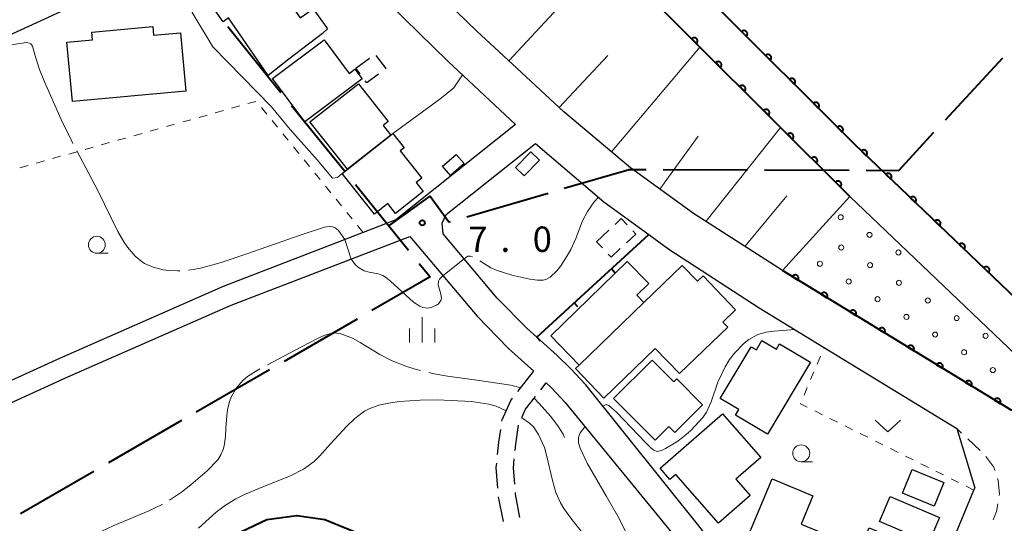
# Model space of a CAD drawing. Units: metres. Extents: x -74000 to -72000, y 38999 to 40500.
# Drawn here: x -72471 to -72326, y 39874 to 39949 of the extents above; entities that cross this region are included whole.
import ezdxf

# ---------------------------------------------------------------- set-up
doc = ezdxf.new("R2010")
doc.units = ezdxf.units.M
for name, color, linetype, lineweight in [('110600_大字・町・丁目界', 7, 'Continuous', 40), ('210100_道路縁(街区線)', 7, 'Continuous', 30), ('210600_庭園路等', 7, 'Continuous', 30), ('221300_歩道', 7, 'Continuous', 30), ('300100_普通建物', 7, 'Continuous', 30), ('300300_普通無壁舎', 7, 'Continuous', 30), ('510100_河川', 7, 'Continuous', 30), ('610111_人工斜面(上)', 7, 'Continuous', 30), ('610199_人工斜面(ヒゲ)', 7, 'Continuous', 30), ('611100_コンクリート被覆(直落)', 7, 'Continuous', 30), ('611111_コンクリート被覆(幅上)', 7, 'Continuous', 30), ('611112_コンクリート被覆(幅下)', 7, 'Continuous', 30), ('611199_コンクリート被覆(パターン)', 7, 'Continuous', 30), ('614000_へい（未分類）', 7, 'Continuous', 40), ('630100_植生界', 7, 'Continuous', 30), ('631300_畑', 7, 'Continuous', 13), ('633100_広葉樹林', 7, 'Continuous', 13), ('633400_荒地', 7, 'Continuous', 13), ('710100_等高線(計曲線)', 7, 'Continuous', 40), ('710200_等高線(主曲線)', 7, 'Continuous', 13), ('710300_等高線(補助曲線)', 7, 'Continuous', 13), ('731200_図化機測定による標高点', 7, 'Continuous', 40)]:
    doc.layers.add(name, color=color, linetype=linetype, lineweight=lineweight)
doc.styles.add('Style-WORKING', font='MS Gothic.ttf')

msp = doc.modelspace()

# ---------------------------------------------------------------- linework, layer by layer
at = {"layer": '110600_大字・町・丁目界', "linetype": 'Continuous', "lineweight": 40}
for p, q in [((-72440.594, 39947.768), (-72432.738, 39938.046)), ((-72334.531, 39933.981), (-72326.058, 39943.171)), ((-72431.167, 39936.101), (-72423.311, 39926.378)), ((-72376.257, 39926.641), (-72363.757, 39926.594)), ((-72361.257, 39926.585), (-72348.757, 39926.538)), ((-72405.256, 39919.655), (-72393.256, 39923.156)), ((-72421.451, 39904.535), (-72432.273, 39898.278)), ((-72434.437, 39897.027), (-72445.259, 39890.771)), ((-72447.423, 39889.52), (-72458.245, 39883.263)), ((-72460.409, 39882.012), (-72471.231, 39875.756))]:
    msp.add_line(p, q, dxfattribs=at)
at = {"layer": '110600_大字・町・丁目界', "linetype": 'Continuous', "lineweight": 40, "flags": 128}
for points in [[(-72346.257, 39926.528), (-72341.42, 39926.51), (-72336.226, 39932.143)], [(-72390.856, 39923.857), (-72381.25, 39926.66), (-72378.757, 39926.651)], [(-72421.74, 39924.433), (-72416.8, 39918.32), (-72413.888, 39914.707)], [(-72416.8, 39918.32), (-72410.66, 39922.69), (-72407.91, 39918.88), (-72407.656, 39918.954)], [(-72412.32, 39912.76), (-72410.7, 39910.75), (-72419.287, 39905.786)]]:
    msp.add_lwpolyline(points, dxfattribs=at)
at = {"layer": '210100_道路縁(街区線)', "linetype": 'Continuous', "lineweight": 30, "flags": 128}
for points in [[(-72397.86, 39941.6), (-72403.77, 39947.08), (-72426.17, 39968.78), (-72457.41, 39999.18), (-72467.23, 40008.67), (-72476.65, 40018.29), (-72488.04, 40030.06), (-72499.16, 40042.12), (-72530.07, 40075.32), (-72539.4, 40085.41), (-72547.29, 40093.7), (-72548.48, 40094.95), (-72559.46, 40105.11), (-72574.46, 40118.62), (-72587.28, 40129.07), (-72601.89, 40140.24)], [(-72502.64, 39908.81), (-72504.06, 39910.09), (-72505.59, 39912.07), (-72506.5, 39913.98), (-72510.23, 39920.96), (-72512.71, 39925.6), (-72511.72, 39928.7), (-72498.01, 39935.19), (-72480.82, 39942.9), (-72453.87, 39955.25), (-72431.84, 39965.92), (-72408.03, 39942.61), (-72398.07, 39933.27), (-72415.77, 39919.19), (-72420.58, 39917.33), (-72441.26, 39909.34), (-72465.48, 39898.71), (-72476.11, 39893.87), (-72491.35, 39886.94)], [(-72358.6, 39911.7), (-72371.77, 39920.13), (-72381.06, 39926.88), (-72390.92, 39935.16), (-72397.86, 39941.6)], [(-72349.68, 39847.6), (-72351.63, 39849.83), (-72352.75, 39850.47), (-72357.37, 39852.49), (-72357.96, 39853.1), (-72368.29, 39870.2), (-72370.6, 39873.49), (-72387.68, 39894.8), (-72389.93, 39897.24), (-72391.91, 39899.14), (-72394.92, 39901.85), (-72396.33, 39903.11), (-72400.79, 39907.64), (-72408.78, 39917.11), (-72408.93, 39918.7), (-72408.34, 39919.99), (-72395.12, 39930.5), (-72384.99, 39921.88), (-72378.36, 39917.01)], [(-72528.73, 39847.6), (-72529.74, 39856.54), (-72527.26, 39862.5), (-72522.04, 39867.2), (-72519.52, 39869.69), (-72516.92, 39871.35), (-72496.83, 39881.14), (-72493.93, 39882.46), (-72464.25, 39895.97), (-72440.12, 39906.56), (-72413.69, 39916.72), (-72403.75, 39904.94), (-72399.11, 39900.2), (-72395.36, 39896.83)], [(-72378.36, 39917.01), (-72375.41, 39914.85), (-72362.07, 39906.2), (-72352.54, 39900.38), (-72332.84, 39888.34), (-72330.19, 39879.57), (-72330.36, 39879.17), (-72339.53, 39857.08), (-72343.92, 39847.6)], [(-72323.05, 39894.86), (-72324.73, 39891), (-72358.6, 39911.7)], [(-72393.53, 39895.11), (-72392.8, 39894.42), (-72390.73, 39892.17), (-72373.61, 39871.32), (-72358.57, 39847.6)]]:
    msp.add_lwpolyline(points, dxfattribs=at)
at = {"layer": '210600_庭園路等', "linetype": 'Continuous', "lineweight": 30}
for p, q in [((-72397.742, 39893.821), (-72395.414, 39896.762)), ((-72394.334, 39894.087), (-72393.53, 39895.11)), ((-72399.86, 39874.582), (-72400.565, 39878.265))]:
    msp.add_line(p, q, dxfattribs=at)
at = {"layer": '210600_庭園路等', "linetype": 'Continuous', "lineweight": 30, "flags": 128}
for points in [[(-72400.066, 39889.447), (-72400.04, 39889.62), (-72398.78, 39892.51), (-72398.518, 39892.841)], [(-72397.13, 39889.98), (-72396.6, 39891.2), (-72395.106, 39893.103)], [(-72400.717, 39884.491), (-72400.53, 39886.35), (-72400.251, 39888.211)], [(-72398.122, 39885.114), (-72398.03, 39886.03), (-72397.604, 39888.827)], [(-72400.667, 39879.511), (-72400.91, 39882.58), (-72400.843, 39883.247)], [(-72398.189, 39880.134), (-72398.38, 39882.55), (-72398.247, 39883.87)], [(-72397.413, 39875.201), (-72398.07, 39878.63), (-72398.09, 39878.888)]]:
    msp.add_lwpolyline(points, dxfattribs=at)
at = {"layer": '221300_歩道', "linetype": 'Continuous', "lineweight": 13}
for p, q in [((-72332.137, 39887.677), (-72332.84, 39888.34)), ((-72329.408, 39885.105), (-72331.227, 39886.82))]:
    msp.add_line(p, q, dxfattribs=at)
at = {"layer": '221300_歩道', "linetype": 'Continuous', "lineweight": 13, "flags": 128}
for points in [[(-72327.196, 39882.132), (-72327.36, 39882.64), (-72328.529, 39884.22)], [(-72326.576, 39878.466), (-72326.55, 39878.63), (-72326.72, 39880.66), (-72326.811, 39880.942)], [(-72327.483, 39874.855), (-72326.95, 39876.09), (-72326.77, 39877.231)]]:
    msp.add_lwpolyline(points, dxfattribs=at)
at = {"layer": '300100_普通建物', "linetype": 'Continuous', "lineweight": 30, "flags": 128}
for points in [[(-72434.65, 39940.53), (-72440.5, 39949.04), (-72441.3, 39948.48), (-72446.84, 39956.47), (-72439.62, 39961.48), (-72433.9, 39953.25), (-72433.17, 39953.75), (-72429.89, 39949.04), (-72427.96, 39950.38), (-72425.88, 39947.42), (-72426.58, 39946.75), (-72431.55, 39942.93)], [(-72446.78, 39938.24), (-72463.55, 39936.67), (-72464.38, 39945.46), (-72460.61, 39945.81), (-72460.71, 39946.92), (-72451.7, 39947.77), (-72451.58, 39946.49), (-72447.59, 39946.86)], [(-72433.99, 39940.09), (-72426.36, 39945.8), (-72422.65, 39940.85), (-72421.83, 39941.46), (-72420.75, 39940.02), (-72429.21, 39933.69)], [(-72421.28, 39939.3), (-72416.89, 39933.72), (-72417.63, 39933.14), (-72416.52, 39931.73), (-72422.91, 39926.67), (-72428.46, 39933.68)], [(-72423.7, 39926.04), (-72416.2, 39931.98), (-72414.53, 39929.86), (-72415.11, 39929.4), (-72411.92, 39925.37), (-72412.75, 39924.71), (-72411.71, 39923.39), (-72415.81, 39920.14), (-72416.95, 39921.59), (-72418.93, 39920.02)], [(-72392.85, 39902.07), (-72381.55, 39913.06), (-72378.35, 39909.8), (-72380.13, 39908.05), (-72379.09, 39906.96), (-72388.68, 39897.7)], [(-72389.18, 39897.22), (-72388.68, 39897.7), (-72379.09, 39906.96), (-72373.42, 39912.44), (-72371.17, 39910.11), (-72370.32, 39910.93), (-72365.53, 39905.91), (-72367.41, 39904.09), (-72366.69, 39903.35), (-72373.82, 39896.46), (-72377.41, 39900.17), (-72385.02, 39892.82)], [(-72365.08, 39891.17), (-72367.81, 39892.79), (-72363.26, 39900.44), (-72362.46, 39899.97), (-72361.64, 39901.34), (-72359.5, 39900.07), (-72359.03, 39900.85), (-72354.49, 39898.16), (-72360.82, 39887.52), (-72365.57, 39890.34)], [(-72370.43, 39891.86), (-72374.53, 39887.77), (-72375.42, 39888.66), (-72377.45, 39886.64), (-72383.58, 39892.79), (-72377.89, 39898.46), (-72374.67, 39895.23), (-72374.23, 39895.67)], [(-72376.69, 39882.48), (-72367.45, 39890.53), (-72361.82, 39884.06), (-72365.5, 39880.86), (-72363.38, 39878.43), (-72368.08, 39874.34), (-72374.38, 39881.57), (-72375.24, 39880.82)], [(-72351.18, 39866.68), (-72350.25, 39868.89), (-72348.16, 39868.01), (-72345.79, 39873.65), (-72336.75, 39869.85), (-72339.85, 39862.47), (-72340.67, 39862.82), (-72342.32, 39858.89), (-72340.99, 39858.33), (-72345.14, 39848.44), (-72357.52, 39853.64), (-72354.09, 39861.82), (-72361.81, 39865.07), (-72360.14, 39869.04), (-72364.39, 39870.83), (-72360.15, 39880.91), (-72354.12, 39878.38), (-72355.86, 39874.23), (-72352.24, 39872.71), (-72354.23, 39867.96)]]:
    msp.add_lwpolyline(points, close=True, dxfattribs=at)
at = {"layer": '300100_普通建物', "linetype": 'Continuous', "lineweight": 30}
for points in [[(-72406.84, 39928.88), (-72405.65, 39927.55), (-72407.67, 39925.76), (-72408.86, 39927.11)], [(-72394.51, 39928.01), (-72396.77, 39925.69), (-72398.05, 39926.93), (-72395.79, 39929.25)], [(-72339.42, 39882.27), (-72334.75, 39880.35), (-72336.19, 39876.86), (-72340.86, 39878.78)], [(-72336.97, 39871.5), (-72344.26, 39874.59), (-72342.68, 39878.3), (-72335.4, 39875.21)]]:
    msp.add_3dface(points, dxfattribs=at)
at = {"layer": '300300_普通無壁舎', "linetype": 'Continuous', "lineweight": 30}
for p, q in [((-72421.65, 39941.6), (-72419.649, 39943.099)), ((-72421.021, 39940.757), (-72421.65, 39941.6)), ((-72386.09, 39915.97), (-72384.263, 39917.677)), ((-72385.231, 39915.051), (-72386.09, 39915.97))]:
    msp.add_line(p, q, dxfattribs=at)
at = {"layer": '300300_普通無壁舎', "linetype": 'Continuous', "lineweight": 30, "flags": 128}
for points in [[(-72418.701, 39943.479), (-72417.26, 39941.56), (-72417.34, 39941.5)], [(-72418.342, 39940.752), (-72420.06, 39939.47), (-72420.273, 39939.755)], [(-72383.35, 39918.53), (-72382.44, 39919.38), (-72381.581, 39918.465)], [(-72380.726, 39917.554), (-72380.3, 39917.1), (-72381.67, 39915.816)], [(-72382.583, 39914.961), (-72383.95, 39913.68), (-72384.377, 39914.137)]]:
    msp.add_lwpolyline(points, dxfattribs=at)
at = {"layer": '510100_河川', "linetype": 'Continuous', "lineweight": 30, "flags": 128}
msp.add_lwpolyline([(-72319.47, 39903.12), (-72347.98, 39930.36), (-72389.97, 39972.37), (-72434.89, 40018.67), (-72459.06, 40043.56), (-72484.74, 40069.33), (-72515.63, 40099.08), (-72541.82, 40122.45), (-72565.58, 40143.18), (-72589.39, 40162.7), (-72614.54, 40180.77), (-72631.41, 40192.49), (-72645.35, 40202.04), (-72663.97, 40214.6)], dxfattribs=at)
at = {"layer": '610111_人工斜面(上)', "linetype": 'Continuous', "lineweight": 13, "flags": 128}
msp.add_lwpolyline([(-72358.6, 39911.7), (-72371.77, 39920.13), (-72381.06, 39926.88), (-72390.92, 39935.16), (-72397.86, 39941.6), (-72403.77, 39947.08), (-72426.17, 39968.78), (-72457.41, 39999.18), (-72467.23, 40008.67), (-72476.65, 40018.29), (-72488.04, 40030.06), (-72499.16, 40042.12), (-72530.07, 40075.32), (-72539.4, 40085.41), (-72547.29, 40093.7), (-72548.48, 40094.95), (-72559.46, 40105.11), (-72574.46, 40118.62), (-72587.28, 40129.07), (-72601.89, 40140.24)], dxfattribs=at)
at = {"layer": '610199_人工斜面(ヒゲ)', "linetype": 'Continuous', "lineweight": 13, "flags": 128}
for points in [[(-72399.04, 39942.69), (-72384.47, 39958.4)], [(-72383.86, 39929.23), (-72370.79, 39944.77)], [(-72391.6, 39935.79), (-72384.44, 39943.51)], [(-72369.95, 39918.97), (-72358.87, 39932.88)], [(-72376.76, 39923.75), (-72371.08, 39931.57)], [(-72364.19, 39915.28), (-72357.98, 39922.76)]]:
    msp.add_lwpolyline(points, dxfattribs=at)
at = {"layer": '611100_コンクリート被覆(直落)', "linetype": 'Continuous', "lineweight": 40, "flags": 128}
for points in [[(-72319.47, 39903.12), (-72347.98, 39930.36), (-72389.97, 39972.37), (-72434.89, 40018.67), (-72459.06, 40043.56), (-72484.74, 40069.33), (-72515.63, 40099.08), (-72541.82, 40122.45), (-72565.58, 40143.18), (-72589.39, 40162.7), (-72614.54, 40180.77), (-72631.41, 40192.49), (-72645.35, 40202.04), (-72663.97, 40214.6)], [(-72348.63, 39922.67), (-72394.26, 39968.15), (-72439.2, 40014.48), (-72463.34, 40039.34), (-72488.96, 40065.05), (-72519.71, 40094.67), (-72545.8, 40117.95), (-72569.46, 40138.59), (-72593.06, 40157.93), (-72618.01, 40175.86), (-72634.82, 40187.54), (-72648.73, 40197.07), (-72667.24, 40209.59)]]:
    msp.add_lwpolyline(points, dxfattribs=at)
for points in [[(-72372.003, 39945.966), (-72371.295, 39945.26), (-72371.265, 39945.293), (-72371.239, 39945.327), (-72371.216, 39945.364), (-72371.195, 39945.402), (-72371.179, 39945.443), (-72371.166, 39945.484), (-72371.156, 39945.527), (-72371.151, 39945.57), (-72371.148, 39945.614), (-72371.151, 39945.658), (-72371.156, 39945.701), (-72371.166, 39945.743), (-72371.18, 39945.785), (-72371.196, 39945.825), (-72371.216, 39945.864), (-72371.24, 39945.9), (-72371.266, 39945.935), (-72371.296, 39945.967), (-72371.328, 39945.997), (-72371.363, 39946.023), (-72371.399, 39946.046), (-72371.438, 39946.067), (-72371.478, 39946.083), (-72371.52, 39946.096), (-72371.563, 39946.106), (-72371.606, 39946.111), (-72371.65, 39946.114), (-72371.693, 39946.111), (-72371.737, 39946.106), (-72371.779, 39946.096), (-72371.821, 39946.082), (-72371.861, 39946.066), (-72371.9, 39946.045), (-72371.936, 39946.022), (-72371.97, 39945.996)], [(-72364.642, 39947.029), (-72363.935, 39946.322), (-72363.905, 39946.355), (-72363.879, 39946.389), (-72363.855, 39946.425), (-72363.835, 39946.464), (-72363.819, 39946.505), (-72363.805, 39946.546), (-72363.795, 39946.589), (-72363.79, 39946.632), (-72363.787, 39946.676), (-72363.79, 39946.72), (-72363.795, 39946.763), (-72363.805, 39946.805), (-72363.818, 39946.847), (-72363.835, 39946.887), (-72363.855, 39946.926), (-72363.879, 39946.962), (-72363.905, 39946.997), (-72363.934, 39947.029), (-72363.967, 39947.059), (-72364.002, 39947.085), (-72364.038, 39947.109), (-72364.077, 39947.129), (-72364.117, 39947.145), (-72364.159, 39947.159), (-72364.201, 39947.169), (-72364.244, 39947.174), (-72364.288, 39947.176), (-72364.332, 39947.174), (-72364.375, 39947.169), (-72364.417, 39947.159), (-72364.459, 39947.145), (-72364.499, 39947.129), (-72364.538, 39947.109), (-72364.574, 39947.085), (-72364.609, 39947.059)], [(-72361.107, 39943.493), (-72360.4, 39942.786), (-72360.37, 39942.818), (-72360.344, 39942.853), (-72360.321, 39942.889), (-72360.3, 39942.928), (-72360.284, 39942.968), (-72360.27, 39943.01), (-72360.261, 39943.052), (-72360.256, 39943.095), (-72360.253, 39943.139), (-72360.256, 39943.183), (-72360.26, 39943.226), (-72360.27, 39943.269), (-72360.284, 39943.31), (-72360.3, 39943.351), (-72360.321, 39943.39), (-72360.344, 39943.426), (-72360.37, 39943.46), (-72360.4, 39943.493), (-72360.432, 39943.523), (-72360.467, 39943.549), (-72360.503, 39943.572), (-72360.542, 39943.593), (-72360.582, 39943.609), (-72360.624, 39943.622), (-72360.666, 39943.632), (-72360.709, 39943.637), (-72360.753, 39943.64), (-72360.797, 39943.637), (-72360.84, 39943.632), (-72360.883, 39943.622), (-72360.924, 39943.609), (-72360.965, 39943.593), (-72361.004, 39943.572), (-72361.04, 39943.549), (-72361.074, 39943.523)], [(-72368.462, 39942.436), (-72367.753, 39941.73), (-72367.724, 39941.763), (-72367.698, 39941.798), (-72367.674, 39941.834), (-72367.654, 39941.873), (-72367.638, 39941.913), (-72367.624, 39941.955), (-72367.614, 39941.997), (-72367.61, 39942.04), (-72367.607, 39942.084), (-72367.61, 39942.128), (-72367.615, 39942.171), (-72367.625, 39942.214), (-72367.638, 39942.255), (-72367.655, 39942.296), (-72367.675, 39942.334), (-72367.698, 39942.37), (-72367.725, 39942.405), (-72367.754, 39942.438), (-72367.787, 39942.467), (-72367.822, 39942.493), (-72367.858, 39942.517), (-72367.897, 39942.537), (-72367.937, 39942.553), (-72367.979, 39942.567), (-72368.021, 39942.576), (-72368.064, 39942.581), (-72368.108, 39942.584), (-72368.152, 39942.581), (-72368.195, 39942.576), (-72368.238, 39942.566), (-72368.279, 39942.553), (-72368.32, 39942.536), (-72368.358, 39942.516), (-72368.394, 39942.492), (-72368.429, 39942.466)], [(-72357.572, 39939.957), (-72356.865, 39939.249), (-72356.835, 39939.282), (-72356.809, 39939.317), (-72356.786, 39939.353), (-72356.765, 39939.392), (-72356.749, 39939.432), (-72356.736, 39939.474), (-72356.726, 39939.516), (-72356.721, 39939.559), (-72356.718, 39939.603), (-72356.721, 39939.647), (-72356.726, 39939.69), (-72356.736, 39939.732), (-72356.749, 39939.774), (-72356.765, 39939.814), (-72356.786, 39939.853), (-72356.809, 39939.889), (-72356.835, 39939.924), (-72356.865, 39939.957), (-72356.898, 39939.986), (-72356.932, 39940.012), (-72356.968, 39940.036), (-72357.007, 39940.056), (-72357.047, 39940.073), (-72357.089, 39940.086), (-72357.132, 39940.096), (-72357.175, 39940.101), (-72357.219, 39940.104), (-72357.262, 39940.101), (-72357.306, 39940.096), (-72357.348, 39940.086), (-72357.39, 39940.073), (-72357.43, 39940.056), (-72357.469, 39940.036), (-72357.505, 39940.013), (-72357.54, 39939.986)], [(-72364.92, 39938.907), (-72364.212, 39938.201), (-72364.182, 39938.233), (-72364.156, 39938.268), (-72364.133, 39938.304), (-72364.112, 39938.343), (-72364.096, 39938.383), (-72364.083, 39938.425), (-72364.073, 39938.468), (-72364.068, 39938.511), (-72364.065, 39938.555), (-72364.068, 39938.598), (-72364.073, 39938.641), (-72364.083, 39938.684), (-72364.097, 39938.726), (-72364.113, 39938.766), (-72364.134, 39938.805), (-72364.157, 39938.841), (-72364.183, 39938.875), (-72364.213, 39938.908), (-72364.246, 39938.937), (-72364.28, 39938.964), (-72364.316, 39938.987), (-72364.355, 39939.007), (-72364.396, 39939.023), (-72364.437, 39939.037), (-72364.48, 39939.047), (-72364.523, 39939.052), (-72364.567, 39939.054), (-72364.611, 39939.051), (-72364.654, 39939.046), (-72364.696, 39939.036), (-72364.738, 39939.023), (-72364.778, 39939.007), (-72364.817, 39938.986), (-72364.853, 39938.963), (-72364.888, 39938.936)], [(-72354.037, 39936.42), (-72353.331, 39935.713), (-72353.301, 39935.746), (-72353.275, 39935.78), (-72353.251, 39935.816), (-72353.231, 39935.855), (-72353.215, 39935.895), (-72353.201, 39935.937), (-72353.191, 39935.98), (-72353.186, 39936.023), (-72353.183, 39936.067), (-72353.186, 39936.11), (-72353.191, 39936.154), (-72353.201, 39936.196), (-72353.214, 39936.238), (-72353.231, 39936.278), (-72353.251, 39936.317), (-72353.274, 39936.353), (-72353.301, 39936.388), (-72353.33, 39936.42), (-72353.363, 39936.45), (-72353.398, 39936.476), (-72353.434, 39936.499), (-72353.472, 39936.52), (-72353.513, 39936.536), (-72353.554, 39936.55), (-72353.597, 39936.56), (-72353.64, 39936.564), (-72353.684, 39936.567), (-72353.728, 39936.565), (-72353.771, 39936.56), (-72353.813, 39936.55), (-72353.855, 39936.536), (-72353.895, 39936.52), (-72353.934, 39936.5), (-72353.97, 39936.476), (-72354.005, 39936.45)], [(-72361.379, 39935.377), (-72360.671, 39934.671), (-72360.641, 39934.704), (-72360.615, 39934.738), (-72360.592, 39934.774), (-72360.571, 39934.813), (-72360.555, 39934.854), (-72360.542, 39934.895), (-72360.532, 39934.938), (-72360.527, 39934.981), (-72360.524, 39935.025), (-72360.527, 39935.069), (-72360.532, 39935.112), (-72360.542, 39935.154), (-72360.555, 39935.196), (-72360.572, 39935.236), (-72360.592, 39935.275), (-72360.616, 39935.311), (-72360.642, 39935.346), (-72360.672, 39935.378), (-72360.704, 39935.408), (-72360.739, 39935.434), (-72360.775, 39935.457), (-72360.814, 39935.478), (-72360.854, 39935.494), (-72360.896, 39935.507), (-72360.939, 39935.517), (-72360.982, 39935.522), (-72361.026, 39935.525), (-72361.069, 39935.522), (-72361.113, 39935.517), (-72361.155, 39935.507), (-72361.197, 39935.493), (-72361.237, 39935.477), (-72361.276, 39935.456), (-72361.312, 39935.433), (-72361.346, 39935.407)], [(-72350.503, 39932.884), (-72349.796, 39932.177), (-72349.766, 39932.209), (-72349.74, 39932.244), (-72349.717, 39932.28), (-72349.696, 39932.319), (-72349.68, 39932.359), (-72349.666, 39932.401), (-72349.656, 39932.443), (-72349.651, 39932.486), (-72349.649, 39932.53), (-72349.651, 39932.574), (-72349.656, 39932.617), (-72349.666, 39932.66), (-72349.68, 39932.701), (-72349.696, 39932.742), (-72349.716, 39932.781), (-72349.74, 39932.817), (-72349.766, 39932.851), (-72349.796, 39932.884), (-72349.828, 39932.913), (-72349.863, 39932.94), (-72349.899, 39932.963), (-72349.938, 39932.984), (-72349.978, 39933), (-72350.02, 39933.013), (-72350.062, 39933.023), (-72350.105, 39933.028), (-72350.149, 39933.031), (-72350.193, 39933.028), (-72350.236, 39933.023), (-72350.279, 39933.013), (-72350.32, 39933), (-72350.361, 39932.984), (-72350.4, 39932.963), (-72350.436, 39932.94), (-72350.47, 39932.914)], [(-72357.838, 39931.847), (-72357.129, 39931.141), (-72357.1, 39931.174), (-72357.073, 39931.209), (-72357.05, 39931.245), (-72357.03, 39931.284), (-72357.014, 39931.324), (-72357, 39931.366), (-72356.99, 39931.408), (-72356.986, 39931.451), (-72356.983, 39931.495), (-72356.986, 39931.539), (-72356.991, 39931.582), (-72357.001, 39931.624), (-72357.014, 39931.666), (-72357.03, 39931.706), (-72357.051, 39931.745), (-72357.074, 39931.781), (-72357.101, 39931.816), (-72357.13, 39931.848), (-72357.163, 39931.878), (-72357.198, 39931.904), (-72357.234, 39931.927), (-72357.273, 39931.948), (-72357.313, 39931.964), (-72357.355, 39931.977), (-72357.397, 39931.987), (-72357.44, 39931.992), (-72357.484, 39931.995), (-72357.528, 39931.992), (-72357.571, 39931.987), (-72357.614, 39931.977), (-72357.655, 39931.964), (-72357.696, 39931.947), (-72357.734, 39931.927), (-72357.77, 39931.903), (-72357.805, 39931.877)], [(-72354.296, 39928.318), (-72353.588, 39927.612), (-72353.558, 39927.644), (-72353.532, 39927.679), (-72353.509, 39927.715), (-72353.488, 39927.754), (-72353.472, 39927.794), (-72353.459, 39927.836), (-72353.449, 39927.878), (-72353.444, 39927.922), (-72353.441, 39927.965), (-72353.444, 39928.009), (-72353.449, 39928.052), (-72353.459, 39928.095), (-72353.473, 39928.136), (-72353.489, 39928.177), (-72353.51, 39928.216), (-72353.533, 39928.252), (-72353.559, 39928.286), (-72353.589, 39928.319), (-72353.622, 39928.348), (-72353.656, 39928.374), (-72353.692, 39928.398), (-72353.731, 39928.418), (-72353.772, 39928.434), (-72353.813, 39928.448), (-72353.856, 39928.458), (-72353.899, 39928.462), (-72353.943, 39928.465), (-72353.987, 39928.462), (-72354.03, 39928.457), (-72354.072, 39928.447), (-72354.114, 39928.434), (-72354.154, 39928.417), (-72354.193, 39928.397), (-72354.229, 39928.374), (-72354.264, 39928.347)], [(-72346.945, 39929.371), (-72346.222, 39928.68), (-72346.193, 39928.714), (-72346.168, 39928.749), (-72346.145, 39928.785), (-72346.126, 39928.825), (-72346.11, 39928.865), (-72346.098, 39928.907), (-72346.089, 39928.95), (-72346.085, 39928.993), (-72346.083, 39929.037), (-72346.087, 39929.081), (-72346.093, 39929.124), (-72346.104, 39929.166), (-72346.118, 39929.207), (-72346.135, 39929.247), (-72346.157, 39929.286), (-72346.181, 39929.321), (-72346.208, 39929.355), (-72346.238, 39929.387), (-72346.271, 39929.416), (-72346.307, 39929.442), (-72346.343, 39929.464), (-72346.382, 39929.484), (-72346.423, 39929.499), (-72346.465, 39929.512), (-72346.508, 39929.52), (-72346.551, 39929.524), (-72346.595, 39929.526), (-72346.639, 39929.522), (-72346.682, 39929.516), (-72346.724, 39929.506), (-72346.765, 39929.491), (-72346.805, 39929.474), (-72346.844, 39929.453), (-72346.879, 39929.429), (-72346.913, 39929.402)], [(-72343.33, 39925.917), (-72342.607, 39925.226), (-72342.578, 39925.259), (-72342.553, 39925.295), (-72342.53, 39925.331), (-72342.51, 39925.371), (-72342.495, 39925.411), (-72342.483, 39925.453), (-72342.474, 39925.496), (-72342.47, 39925.539), (-72342.468, 39925.583), (-72342.472, 39925.627), (-72342.478, 39925.67), (-72342.489, 39925.712), (-72342.503, 39925.753), (-72342.52, 39925.793), (-72342.541, 39925.832), (-72342.566, 39925.867), (-72342.593, 39925.901), (-72342.623, 39925.933), (-72342.656, 39925.962), (-72342.691, 39925.987), (-72342.728, 39926.01), (-72342.767, 39926.03), (-72342.808, 39926.045), (-72342.85, 39926.057), (-72342.893, 39926.066), (-72342.936, 39926.07), (-72342.98, 39926.072), (-72343.024, 39926.068), (-72343.067, 39926.062), (-72343.109, 39926.052), (-72343.15, 39926.037), (-72343.19, 39926.02), (-72343.228, 39925.999), (-72343.264, 39925.974), (-72343.298, 39925.947)], [(-72350.755, 39924.788), (-72350.047, 39924.082), (-72350.017, 39924.114), (-72349.991, 39924.149), (-72349.968, 39924.185), (-72349.947, 39924.224), (-72349.931, 39924.265), (-72349.918, 39924.306), (-72349.908, 39924.349), (-72349.903, 39924.392), (-72349.9, 39924.436), (-72349.903, 39924.48), (-72349.908, 39924.523), (-72349.918, 39924.565), (-72349.931, 39924.607), (-72349.948, 39924.647), (-72349.968, 39924.686), (-72349.992, 39924.722), (-72350.018, 39924.757), (-72350.048, 39924.789), (-72350.08, 39924.819), (-72350.115, 39924.845), (-72350.151, 39924.868), (-72350.19, 39924.888), (-72350.23, 39924.905), (-72350.272, 39924.918), (-72350.315, 39924.928), (-72350.358, 39924.933), (-72350.401, 39924.935), (-72350.445, 39924.933), (-72350.488, 39924.928), (-72350.531, 39924.918), (-72350.573, 39924.904), (-72350.613, 39924.888), (-72350.652, 39924.867), (-72350.688, 39924.844), (-72350.722, 39924.818)], [(-72339.715, 39922.463), (-72338.992, 39921.772), (-72338.963, 39921.805), (-72338.937, 39921.841), (-72338.915, 39921.877), (-72338.895, 39921.916), (-72338.88, 39921.957), (-72338.867, 39921.999), (-72338.859, 39922.042), (-72338.855, 39922.085), (-72338.853, 39922.129), (-72338.857, 39922.173), (-72338.863, 39922.216), (-72338.873, 39922.258), (-72338.888, 39922.299), (-72338.905, 39922.339), (-72338.926, 39922.378), (-72338.95, 39922.413), (-72338.977, 39922.447), (-72339.008, 39922.479), (-72339.041, 39922.508), (-72339.076, 39922.533), (-72339.113, 39922.556), (-72339.152, 39922.575), (-72339.193, 39922.591), (-72339.235, 39922.603), (-72339.278, 39922.612), (-72339.321, 39922.616), (-72339.365, 39922.618), (-72339.408, 39922.614), (-72339.451, 39922.608), (-72339.494, 39922.597), (-72339.535, 39922.583), (-72339.575, 39922.566), (-72339.613, 39922.544), (-72339.649, 39922.52), (-72339.683, 39922.493)], [(-72336.1, 39919.009), (-72335.377, 39918.318), (-72335.348, 39918.351), (-72335.322, 39918.386), (-72335.3, 39918.423), (-72335.28, 39918.462), (-72335.265, 39918.503), (-72335.252, 39918.545), (-72335.243, 39918.588), (-72335.239, 39918.631), (-72335.238, 39918.675), (-72335.241, 39918.719), (-72335.247, 39918.762), (-72335.258, 39918.804), (-72335.273, 39918.845), (-72335.29, 39918.885), (-72335.311, 39918.924), (-72335.335, 39918.959), (-72335.362, 39918.993), (-72335.393, 39919.025), (-72335.426, 39919.054), (-72335.461, 39919.079), (-72335.498, 39919.102), (-72335.537, 39919.121), (-72335.578, 39919.137), (-72335.62, 39919.149), (-72335.662, 39919.158), (-72335.706, 39919.162), (-72335.75, 39919.164), (-72335.793, 39919.16), (-72335.836, 39919.154), (-72335.878, 39919.143), (-72335.92, 39919.129), (-72335.96, 39919.112), (-72335.998, 39919.09), (-72336.034, 39919.066), (-72336.068, 39919.039)], [(-72332.484, 39915.555), (-72331.761, 39914.864), (-72331.733, 39914.897), (-72331.707, 39914.932), (-72331.685, 39914.969), (-72331.665, 39915.008), (-72331.65, 39915.049), (-72331.637, 39915.091), (-72331.628, 39915.134), (-72331.624, 39915.177), (-72331.622, 39915.221), (-72331.626, 39915.265), (-72331.632, 39915.308), (-72331.643, 39915.35), (-72331.657, 39915.391), (-72331.675, 39915.431), (-72331.696, 39915.469), (-72331.72, 39915.505), (-72331.747, 39915.539), (-72331.778, 39915.571), (-72331.811, 39915.6), (-72331.846, 39915.625), (-72331.883, 39915.648), (-72331.922, 39915.667), (-72331.963, 39915.683), (-72332.005, 39915.695), (-72332.047, 39915.704), (-72332.09, 39915.708), (-72332.134, 39915.71), (-72332.178, 39915.706), (-72332.221, 39915.7), (-72332.263, 39915.689), (-72332.305, 39915.675), (-72332.345, 39915.658), (-72332.383, 39915.636), (-72332.419, 39915.612), (-72332.453, 39915.585)], [(-72328.869, 39912.101), (-72328.146, 39911.41), (-72328.117, 39911.443), (-72328.092, 39911.478), (-72328.07, 39911.515), (-72328.05, 39911.554), (-72328.035, 39911.595), (-72328.022, 39911.637), (-72328.013, 39911.68), (-72328.009, 39911.723), (-72328.007, 39911.767), (-72328.011, 39911.81), (-72328.017, 39911.853), (-72328.028, 39911.896), (-72328.042, 39911.937), (-72328.06, 39911.977), (-72328.081, 39912.015), (-72328.105, 39912.051), (-72328.132, 39912.085), (-72328.162, 39912.117), (-72328.196, 39912.146), (-72328.231, 39912.171), (-72328.267, 39912.194), (-72328.307, 39912.213), (-72328.347, 39912.229), (-72328.389, 39912.241), (-72328.432, 39912.25), (-72328.475, 39912.254), (-72328.519, 39912.256), (-72328.563, 39912.252), (-72328.606, 39912.246), (-72328.648, 39912.235), (-72328.69, 39912.221), (-72328.73, 39912.204), (-72328.768, 39912.182), (-72328.803, 39912.158), (-72328.838, 39912.131)]]:
    msp.add_lwpolyline(points, close=True, dxfattribs=at)
at = {"layer": '611111_コンクリート被覆(幅上)', "linetype": 'Continuous', "lineweight": 40}
msp.add_line((-72324.73, 39891), (-72358.6, 39911.7), dxfattribs=at)
at = {"layer": '611111_コンクリート被覆(幅上)', "linetype": 'Continuous', "lineweight": 40, "flags": 128}
for points in [[(-72357.154, 39910.816), (-72356.301, 39910.295), (-72356.279, 39910.333), (-72356.262, 39910.373), (-72356.248, 39910.414), (-72356.237, 39910.456), (-72356.231, 39910.499), (-72356.228, 39910.543), (-72356.228, 39910.587), (-72356.233, 39910.63), (-72356.241, 39910.673), (-72356.254, 39910.715), (-72356.269, 39910.756), (-72356.288, 39910.795), (-72356.311, 39910.832), (-72356.336, 39910.867), (-72356.365, 39910.9), (-72356.397, 39910.93), (-72356.43, 39910.958), (-72356.467, 39910.982), (-72356.505, 39911.003), (-72356.545, 39911.021), (-72356.586, 39911.035), (-72356.628, 39911.046), (-72356.671, 39911.052), (-72356.715, 39911.055), (-72356.758, 39911.055), (-72356.802, 39911.05), (-72356.845, 39911.042), (-72356.887, 39911.029), (-72356.928, 39911.014), (-72356.966, 39910.995), (-72357.004, 39910.972), (-72357.039, 39910.947), (-72357.072, 39910.917), (-72357.102, 39910.886), (-72357.129, 39910.853)], [(-72352.888, 39908.209), (-72352.034, 39907.687), (-72352.013, 39907.726), (-72351.996, 39907.766), (-72351.982, 39907.806), (-72351.971, 39907.849), (-72351.964, 39907.892), (-72351.961, 39907.936), (-72351.962, 39907.979), (-72351.967, 39908.022), (-72351.974, 39908.066), (-72351.987, 39908.108), (-72352.002, 39908.148), (-72352.022, 39908.187), (-72352.045, 39908.225), (-72352.07, 39908.26), (-72352.099, 39908.293), (-72352.13, 39908.323), (-72352.164, 39908.35), (-72352.2, 39908.375), (-72352.239, 39908.396), (-72352.279, 39908.413), (-72352.319, 39908.428), (-72352.362, 39908.438), (-72352.405, 39908.445), (-72352.449, 39908.448), (-72352.492, 39908.448), (-72352.535, 39908.442), (-72352.579, 39908.435), (-72352.62, 39908.422), (-72352.661, 39908.407), (-72352.7, 39908.387), (-72352.738, 39908.364), (-72352.773, 39908.339), (-72352.806, 39908.31), (-72352.835, 39908.279), (-72352.863, 39908.245)], [(-72348.621, 39905.601), (-72347.768, 39905.08), (-72347.747, 39905.119), (-72347.73, 39905.158), (-72347.715, 39905.199), (-72347.705, 39905.242), (-72347.698, 39905.285), (-72347.695, 39905.328), (-72347.695, 39905.372), (-72347.701, 39905.415), (-72347.708, 39905.458), (-72347.721, 39905.5), (-72347.736, 39905.541), (-72347.756, 39905.58), (-72347.778, 39905.617), (-72347.804, 39905.653), (-72347.833, 39905.686), (-72347.864, 39905.715), (-72347.897, 39905.743), (-72347.934, 39905.767), (-72347.973, 39905.789), (-72348.012, 39905.806), (-72348.053, 39905.82), (-72348.096, 39905.831), (-72348.139, 39905.837), (-72348.182, 39905.841), (-72348.226, 39905.84), (-72348.269, 39905.835), (-72348.312, 39905.827), (-72348.354, 39905.814), (-72348.395, 39905.799), (-72348.434, 39905.78), (-72348.471, 39905.757), (-72348.507, 39905.732), (-72348.54, 39905.703), (-72348.569, 39905.672), (-72348.597, 39905.638)], [(-72344.355, 39902.994), (-72343.502, 39902.473), (-72343.481, 39902.511), (-72343.463, 39902.551), (-72343.449, 39902.592), (-72343.438, 39902.634), (-72343.432, 39902.677), (-72343.429, 39902.721), (-72343.429, 39902.764), (-72343.434, 39902.807), (-72343.442, 39902.851), (-72343.455, 39902.893), (-72343.47, 39902.933), (-72343.489, 39902.972), (-72343.512, 39903.01), (-72343.537, 39903.045), (-72343.566, 39903.078), (-72343.598, 39903.108), (-72343.631, 39903.135), (-72343.668, 39903.16), (-72343.706, 39903.181), (-72343.746, 39903.198), (-72343.787, 39903.213), (-72343.829, 39903.224), (-72343.872, 39903.23), (-72343.916, 39903.233), (-72343.96, 39903.233), (-72344.003, 39903.228), (-72344.046, 39903.22), (-72344.088, 39903.207), (-72344.129, 39903.192), (-72344.168, 39903.172), (-72344.205, 39903.15), (-72344.24, 39903.124), (-72344.273, 39903.095), (-72344.303, 39903.064), (-72344.33, 39903.031)], [(-72340.089, 39900.387), (-72339.235, 39899.865), (-72339.214, 39899.904), (-72339.197, 39899.944), (-72339.183, 39899.984), (-72339.172, 39900.027), (-72339.166, 39900.07), (-72339.162, 39900.113), (-72339.163, 39900.157), (-72339.168, 39900.2), (-72339.175, 39900.243), (-72339.188, 39900.285), (-72339.203, 39900.326), (-72339.223, 39900.365), (-72339.246, 39900.402), (-72339.271, 39900.438), (-72339.3, 39900.471), (-72339.331, 39900.5), (-72339.365, 39900.528), (-72339.401, 39900.553), (-72339.44, 39900.574), (-72339.48, 39900.591), (-72339.52, 39900.605), (-72339.563, 39900.616), (-72339.606, 39900.622), (-72339.65, 39900.626), (-72339.693, 39900.625), (-72339.736, 39900.62), (-72339.78, 39900.613), (-72339.822, 39900.6), (-72339.862, 39900.585), (-72339.901, 39900.565), (-72339.939, 39900.542), (-72339.974, 39900.517), (-72340.007, 39900.488), (-72340.037, 39900.457), (-72340.064, 39900.423)], [(-72335.822, 39897.779), (-72334.969, 39897.258), (-72334.948, 39897.296), (-72334.931, 39897.336), (-72334.916, 39897.377), (-72334.906, 39897.419), (-72334.899, 39897.462), (-72334.896, 39897.506), (-72334.896, 39897.55), (-72334.902, 39897.593), (-72334.909, 39897.636), (-72334.922, 39897.678), (-72334.937, 39897.719), (-72334.957, 39897.758), (-72334.98, 39897.795), (-72335.005, 39897.83), (-72335.034, 39897.863), (-72335.065, 39897.893), (-72335.099, 39897.92), (-72335.135, 39897.945), (-72335.174, 39897.966), (-72335.213, 39897.984), (-72335.254, 39897.998), (-72335.297, 39898.009), (-72335.34, 39898.015), (-72335.383, 39898.018), (-72335.427, 39898.018), (-72335.47, 39898.013), (-72335.513, 39898.005), (-72335.555, 39897.992), (-72335.596, 39897.977), (-72335.635, 39897.958), (-72335.672, 39897.935), (-72335.708, 39897.91), (-72335.741, 39897.88), (-72335.77, 39897.849), (-72335.798, 39897.816)], [(-72331.556, 39895.172), (-72330.703, 39894.65), (-72330.682, 39894.689), (-72330.664, 39894.729), (-72330.65, 39894.769), (-72330.639, 39894.812), (-72330.633, 39894.855), (-72330.63, 39894.899), (-72330.63, 39894.942), (-72330.635, 39894.985), (-72330.643, 39895.029), (-72330.656, 39895.071), (-72330.671, 39895.111), (-72330.69, 39895.15), (-72330.713, 39895.188), (-72330.738, 39895.223), (-72330.768, 39895.256), (-72330.799, 39895.286), (-72330.832, 39895.313), (-72330.869, 39895.338), (-72330.907, 39895.359), (-72330.947, 39895.376), (-72330.988, 39895.391), (-72331.03, 39895.401), (-72331.073, 39895.408), (-72331.117, 39895.411), (-72331.161, 39895.411), (-72331.204, 39895.405), (-72331.247, 39895.398), (-72331.289, 39895.385), (-72331.33, 39895.37), (-72331.369, 39895.35), (-72331.406, 39895.327), (-72331.441, 39895.302), (-72331.474, 39895.273), (-72331.504, 39895.242), (-72331.531, 39895.208)], [(-72327.29, 39892.564), (-72326.437, 39892.043), (-72326.415, 39892.082), (-72326.398, 39892.121), (-72326.384, 39892.162), (-72326.373, 39892.205), (-72326.367, 39892.248), (-72326.363, 39892.291), (-72326.364, 39892.335), (-72326.369, 39892.378), (-72326.376, 39892.421), (-72326.39, 39892.463), (-72326.404, 39892.504), (-72326.424, 39892.543), (-72326.447, 39892.58), (-72326.472, 39892.616), (-72326.501, 39892.649), (-72326.532, 39892.678), (-72326.566, 39892.706), (-72326.602, 39892.73), (-72326.641, 39892.752), (-72326.681, 39892.769), (-72326.721, 39892.783), (-72326.764, 39892.794), (-72326.807, 39892.8), (-72326.851, 39892.804), (-72326.894, 39892.803), (-72326.937, 39892.798), (-72326.981, 39892.79), (-72327.023, 39892.777), (-72327.063, 39892.762), (-72327.102, 39892.743), (-72327.14, 39892.72), (-72327.175, 39892.695), (-72327.208, 39892.666), (-72327.238, 39892.635), (-72327.265, 39892.601)]]:
    msp.add_lwpolyline(points, close=True, dxfattribs=at)
at = {"layer": '611112_コンクリート被覆(幅下)', "linetype": 'Continuous', "lineweight": 13, "flags": 128}
msp.add_lwpolyline([(-72358.6, 39911.7), (-72348.63, 39922.67), (-72322.02, 39897.24), (-72323.05, 39894.86), (-72324.73, 39891)], dxfattribs=at)
at = {"layer": '611199_コンクリート被覆(パターン)', "linetype": 'Continuous', "lineweight": 13}
for centre, radius in [((-72350.005, 39919.585), 0.375), ((-72345.745, 39916.975), 0.375), ((-72349.915, 39915.105), 0.375), ((-72341.475, 39914.365), 0.375), ((-72353.075, 39912.705), 0.375), ((-72345.655, 39912.495), 0.375), ((-72348.815, 39910.085), 0.375), ((-72341.385, 39909.885), 0.375), ((-72344.555, 39907.465), 0.375), ((-72337.125, 39907.275), 0.375), ((-72340.295, 39904.845), 0.375), ((-72332.861, 39904.67), 0.371), ((-72336.041, 39902.24), 0.371), ((-72328.585, 39902.055), 0.375), ((-72331.775, 39899.615), 0.375), ((-72327.515, 39896.995), 0.375)]:
    msp.add_circle(centre, radius, dxfattribs=at)
at = {"layer": '614000_へい（未分類）', "linetype": 'Continuous', "lineweight": 40}
for p, q in [((-72394.93, 39901.85), (-72378.38, 39917.03)), ((-72383.876, 39911.989), (-72383.369, 39911.436)), ((-72389.403, 39906.92), (-72388.896, 39906.367)), ((-72394.93, 39901.85), (-72394.423, 39901.297))]:
    msp.add_line(p, q, dxfattribs=at)
at = {"layer": '630100_植生界', "linetype": 'Continuous', "lineweight": 13}
for p, q in [((-72440.038, 39935.698), (-72438.835, 39936.036)), ((-72437.632, 39936.375), (-72436.428, 39936.714)), ((-72435.619, 39935.807), (-72434.83, 39934.838)), ((-72444.851, 39934.343), (-72443.648, 39934.682)), ((-72442.445, 39935.02), (-72441.241, 39935.359)), ((-72449.664, 39932.988), (-72448.461, 39933.327)), ((-72447.258, 39933.666), (-72446.054, 39934.004)), ((-72434.041, 39933.869), (-72433.252, 39932.899)), ((-72456.884, 39930.957), (-72455.68, 39931.295)), ((-72454.477, 39931.634), (-72453.274, 39931.972)), ((-72452.071, 39932.311), (-72450.867, 39932.65)), ((-72432.463, 39931.93), (-72431.674, 39930.96)), ((-72461.697, 39929.602), (-72460.493, 39929.941)), ((-72459.29, 39930.279), (-72458.087, 39930.618)), ((-72430.885, 39929.991), (-72430.096, 39929.021)), ((-72466.51, 39928.247), (-72465.306, 39928.586)), ((-72464.103, 39928.925), (-72462.9, 39929.263)), ((-72471.323, 39926.893), (-72470.119, 39927.231)), ((-72468.916, 39927.57), (-72467.713, 39927.909)), ((-72429.307, 39928.052), (-72428.518, 39927.082)), ((-72427.728, 39926.113), (-72426.939, 39925.143)), ((-72426.15, 39924.174), (-72425.361, 39923.204)), ((-72424.572, 39922.235), (-72423.783, 39921.265)), ((-72422.994, 39920.296), (-72422.205, 39919.326)), ((-72421.416, 39918.357), (-72420.627, 39917.388)), ((-72352.489, 39900.172), (-72352.43, 39900.31)), ((-72353.467, 39897.871), (-72352.978, 39899.022)), ((-72354.446, 39895.571), (-72353.956, 39896.721)), ((-72355.424, 39893.27), (-72354.935, 39894.42)), ((-72352.71, 39890.392), (-72353.829, 39890.949)), ((-72350.472, 39889.278), (-72351.591, 39889.835)), ((-72348.234, 39888.164), (-72349.353, 39888.721)), ((-72345.996, 39887.049), (-72347.115, 39887.606)), ((-72343.758, 39885.935), (-72344.877, 39886.492)), ((-72341.52, 39884.821), (-72342.639, 39885.378)), ((-72339.282, 39883.707), (-72340.401, 39884.264)), ((-72337.044, 39882.593), (-72338.163, 39883.15)), ((-72334.806, 39881.478), (-72335.925, 39882.035)), ((-72332.568, 39880.364), (-72333.687, 39880.921)), ((-72330.33, 39879.25), (-72331.449, 39879.807))]:
    msp.add_line(p, q, dxfattribs=at)
at = {"layer": '630100_植生界', "linetype": 'Continuous', "lineweight": 13, "flags": 128}
msp.add_lwpolyline([(-72354.948, 39891.506), (-72355.96, 39892.01), (-72355.913, 39892.12)], dxfattribs=at)
at = {"layer": '631300_畑', "linetype": 'Continuous', "lineweight": 13, "flags": 128}
msp.add_lwpolyline([(-72344.895, 39889.595), (-72343.02, 39887.845), (-72341.145, 39889.595)], dxfattribs=at)
at = {"layer": '633100_広葉樹林', "linetype": 'Continuous', "lineweight": 13}
for p, q in [((-72459.96, 39914.26), (-72458.293, 39914.26)), ((-72355.83, 39883.43), (-72354.163, 39883.43))]:
    msp.add_line(p, q, dxfattribs=at)
for centre in [(-72459.96, 39915.51), (-72355.83, 39884.68)]:
    msp.add_circle(centre, 1.25, dxfattribs=at)
at = {"layer": '633400_荒地', "linetype": 'Continuous', "lineweight": 13}
for p, q in [((-72411.85, 39901.045), (-72411.85, 39904.795)), ((-72413.724, 39901.045), (-72413.724, 39903.145)), ((-72409.974, 39901.045), (-72409.974, 39903.145))]:
    msp.add_line(p, q, dxfattribs=at)
at = {"layer": '710100_等高線(計曲線)', "linetype": 'Continuous', "lineweight": 40, "elevation": 10, "flags": 128}
msp.add_lwpolyline([(-72472.84, 39842.05), (-72470.89, 39842.77), (-72461.06, 39847.6), (-72450.72, 39857), (-72448.28, 39861.04), (-72444.71, 39867.77), (-72442.58, 39870.22), (-72438.69, 39873.06), (-72434.82, 39874.88), (-72430.37, 39875.51), (-72426.26, 39874.88), (-72421.69, 39873.01), (-72418.12, 39870.48), (-72413.12, 39865.26), (-72410.03, 39863.3), (-72407.97, 39862.85), (-72400.81, 39864.56), (-72398.02, 39864.94)], dxfattribs=at)
at = {"layer": '710200_等高線(主曲線)', "linetype": 'Continuous', "lineweight": 13, "flags": 128}
for points, elevation in [([(-72423.7, 39926.04), (-72424.36, 39925.47), (-72425.11, 39925.38), (-72427.41, 39928.07), (-72431.39, 39932.54), (-72434.14, 39935.92), (-72442.8, 39944.78), (-72445.86, 39949.83), (-72447.92, 39954.12), (-72448.07, 39956.52), (-72448.25, 39957.98)], 8), ([(-72405.9, 39940.61), (-72407.2, 39938.72), (-72409.23, 39937.04), (-72416.2, 39931.98)], 8), ([(-72356.79, 39902.97), (-72359.86, 39902.74), (-72361.02, 39902.59), (-72362.23, 39902.24), (-72363.58, 39901.51), (-72364.28, 39900.99), (-72365.72, 39899.5), (-72366.42, 39898.54), (-72367.08, 39897.46), (-72368.17, 39895.2), (-72369.16, 39892.27), (-72369.83, 39890.76), (-72370.4, 39889.96), (-72372.16, 39888.07), (-72373.2, 39887.16), (-72374.22, 39886.4), (-72375.91, 39885.39), (-72376.47, 39885.12), (-72377.19, 39884.97), (-72377.64, 39885.14), (-72378, 39885.43), (-72378.87, 39886.27), (-72383.14, 39890.75), (-72384.28, 39891.77), (-72384.65, 39891.89), (-72385.16, 39891.65)], 6), ([(-72444.92, 39873.6), (-72442.31, 39876), (-72440.94, 39877.04), (-72439.39, 39877.96), (-72438.24, 39878.53), (-72435.65, 39879.61), (-72431.33, 39881.33), (-72429.4, 39882.34), (-72427.85, 39883.49), (-72426.98, 39884.33), (-72425.41, 39886.1), (-72423, 39888.72), (-72421.84, 39889.83), (-72420.38, 39890.92), (-72419.6, 39891.32), (-72418.25, 39891.8), (-72416.56, 39892.16), (-72415.24, 39892.35), (-72412.18, 39892.56), (-72409.59, 39892.6), (-72404.56, 39892.36), (-72401.99, 39891.96), (-72400.92, 39891.65), (-72399.45, 39890.98)], 8), ([(-72397.14, 39889.95), (-72395.98, 39889.14), (-72395.42, 39888.58), (-72394.65, 39887.45), (-72393.8, 39885.55), (-72393.43, 39884.22), (-72392.62, 39880.65), (-72392.09, 39878.87), (-72391.43, 39877.38), (-72390.92, 39876.52), (-72389.76, 39874.91), (-72386.59, 39870.95)], 8), ([(-72376.99, 39832.09), (-72373.44, 39835.28), (-72372.4, 39836.31), (-72371.7, 39837.15), (-72370.96, 39838.42), (-72370.5, 39839.78), (-72370.3, 39841.4), (-72370.4, 39843.42), (-72370.92, 39847.6), (-72371.66, 39851.21), (-72372.24, 39853.15), (-72373.57, 39856.42), (-72377.45, 39864.03), (-72381.89, 39873.35), (-72382.92, 39875.38), (-72384.62, 39878.29), (-72387.49, 39883.21), (-72388.53, 39885.43), (-72388.74, 39886.24), (-72388.77, 39886.89), (-72388.71, 39887.22), (-72388.49, 39887.73), (-72387.8, 39888.6)], 6)]:
    msp.add_lwpolyline(points, dxfattribs=dict(at, elevation=elevation))
at = {"layer": '710300_等高線(補助曲線)', "linetype": 'Continuous', "lineweight": 13}
for p, q in [((-72422.34, 39913.4, 7), (-72423.28, 39916.29, 7)), ((-72408.79, 39910.91, 7), (-72405.68, 39913.43, 7))]:
    msp.add_line(p, q, dxfattribs=at)
at = {"layer": '710300_等高線(補助曲線)', "linetype": 'Continuous', "lineweight": 13, "elevation": 7, "flags": 128}
for points in [[(-72463.485, 39930.497), (-72463.76, 39931.02), (-72465.23, 39934.05), (-72467.71, 39939.62), (-72468.42, 39941.43), (-72469.05, 39943.42), (-72469.48, 39944.86), (-72469.73, 39945.22), (-72469.92, 39945.33), (-72470.34, 39945.39), (-72472.34, 39945.14), (-72473.07, 39945.22), (-72473.39, 39945.43), (-72473.91, 39946.07)], [(-72447.666, 39911.668), (-72448.05, 39911.64), (-72449.36, 39911.71), (-72450.17, 39911.82), (-72451.64, 39912.19), (-72452.89, 39912.76), (-72453.46, 39913.13), (-72454.28, 39913.85), (-72455.4, 39915.15), (-72455.97, 39915.97), (-72456.85, 39917.46), (-72459.82, 39923.52), (-72462.904, 39929.391)], [(-72385.79, 39922.56), (-72386.43, 39921.86), (-72387.43, 39920.43), (-72388.15, 39919.03), (-72389.16, 39916.42), (-72389.91, 39914.79), (-72390.42, 39913.87), (-72391.38, 39912.42), (-72391.97, 39911.66), (-72392.94, 39910.74), (-72393.57, 39910.39), (-72393.98, 39910.3), (-72394.81, 39910.29), (-72395.95, 39910.44), (-72398.6, 39911.04), (-72400.79, 39911.69), (-72401.7, 39912.09), (-72403.336, 39913.121)], [(-72423.28, 39916.29), (-72424.22, 39917.6), (-72424.74, 39918.01), (-72425.06, 39918.15), (-72425.63, 39918.21), (-72426.3, 39918.12), (-72429.76, 39916.97), (-72437.76, 39914.16), (-72441.74, 39912.86), (-72444.63, 39912.07), (-72446.01, 39911.79), (-72446.42, 39911.76)], [(-72404.429, 39913.718), (-72404.75, 39913.85), (-72405.1, 39913.81), (-72405.68, 39913.43)], [(-72408.79, 39910.91), (-72409.32, 39910.43), (-72409.47, 39910.14), (-72409.49, 39909.58), (-72409.12, 39908.22), (-72409.03, 39907.55), (-72409.09, 39907.29), (-72409.44, 39906.8), (-72409.74, 39906.58), (-72410.53, 39906.22), (-72411.02, 39906.14), (-72411.77, 39906.23), (-72412.23, 39906.43), (-72413.13, 39907.02), (-72416.57, 39910.11), (-72417.31, 39910.73), (-72417.68, 39910.97), (-72418.36, 39911.21), (-72419.7, 39911.44), (-72420.42, 39911.65), (-72421.29, 39912.17), (-72421.71, 39912.57), (-72422.34, 39913.4)], [(-72434.744, 39897.76), (-72430.64, 39899.93), (-72427.44, 39901.6), (-72426.26, 39902.14), (-72425.35, 39902.41), (-72424.84, 39902.47), (-72423.88, 39902.36), (-72422.14, 39901.7), (-72421.02, 39901.08), (-72418.1, 39899.3), (-72416.3, 39898.37), (-72414.3, 39897.57), (-72412.89, 39897.13), (-72412.111, 39896.937)], [(-72449.208, 39877.761), (-72447.44, 39878.94), (-72446.08, 39880), (-72443.63, 39882.11), (-72442.09, 39883.74), (-72441.62, 39884.46), (-72441.29, 39885.24), (-72441.13, 39885.81), (-72440.93, 39887.17), (-72440.87, 39888.42), (-72440.76, 39890.23), (-72440.64, 39891.12), (-72440.34, 39892.34), (-72440.06, 39893.07), (-72439.32, 39894.38), (-72438.34, 39895.49), (-72437.68, 39896.04), (-72436.37, 39896.9), (-72435.849, 39897.175)], [(-72410.898, 39896.636), (-72410.11, 39896.44), (-72408.13, 39896.08), (-72403.8, 39895.51), (-72398.78, 39894.76), (-72397.32, 39894.36)], [(-72395.33, 39892.82), (-72394.55, 39892.05), (-72392.91, 39890.19), (-72391.81, 39888.76), (-72391.03, 39887.52), (-72390.81, 39887.02)], [(-72467.9, 39861.4), (-72466.6, 39865.35), (-72465.86, 39867.06), (-72465.39, 39867.92), (-72464.47, 39869.23), (-72462.91, 39870.87), (-72461.93, 39871.64), (-72460.03, 39872.79), (-72457.54, 39873.96), (-72453.91, 39875.49), (-72452.28, 39876.19), (-72450.32, 39877.13), (-72450.295, 39877.144)]]:
    msp.add_lwpolyline(points, dxfattribs=at)
at = {"layer": '731200_図化機測定による標高点', "linetype": 'Continuous', "lineweight": 40}
msp.add_circle((-72411.86, 39918.76, 7), 0.375, dxfattribs=at)

# ---------------------------------------------------------------- texts
at = {"layer": '731200_図化機測定による標高点', "linetype": 'Continuous', "lineweight": 40, "style": 'Style-WORKING'}
for s, p in [('7', (-72405.03, 39914.46, -9.999)), ('0', (-72395.53, 39914.46, -9.999)), ('.', (-72400.28, 39914.46, -9.999))]:
    msp.add_text(s, height=3.75, dxfattribs=at).set_placement(p)

doc.saveas('drawing.dxf')
